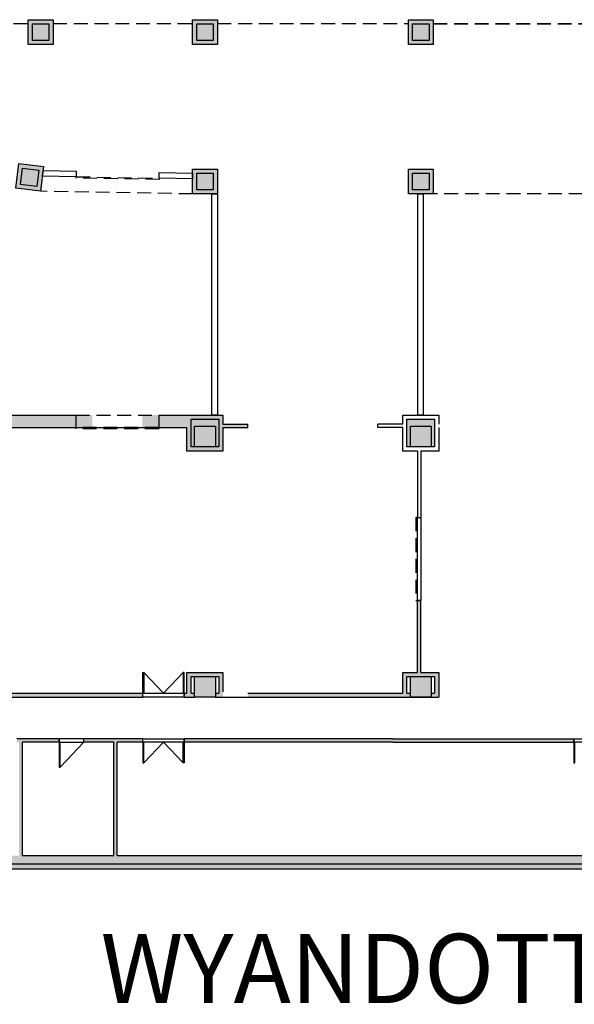
# Model space of a CAD drawing. Extents: x 0 to 27487, y -20232 to 13305.
# Drawn here: x 16789 to 17751, y -15083 to -13374 of the extents above; entities that cross this region are included whole.
import ezdxf
from ezdxf.enums import TextEntityAlignment as Align

# ---------------------------------------------------------------- set-up
doc = ezdxf.new("R2010")
doc.units = 0
doc.header["$LTSCALE"] = 192
doc.header["$MEASUREMENT"] = 0
doc.linetypes.add('HIDDEN2', pattern=[0.1875, 0.125, -0.0625])
for name, color, linetype in [('AD-CEIL', 7, 'HIDDEN2'), ('AD-WALL', 7, 'HIDDEN2'), ('AE-CEIL', 8, 'CONTINUOUS'), ('AE-COLUMN', 8, 'CONTINUOUS'), ('AE-DOOR', 8, 'CONTINUOUS'), ('AE-FLOOR-OVHD', 8, 'HIDDEN2'), ('AE-WALL', 8, 'CONTINUOUS'), ('AE-WALL-HATCH', 8, 'CONTINUOUS'), ('AN-DOOR', 5, 'CONTINUOUS'), ('AN-WALL', 5, 'CONTINUOUS'), ('TEXT', 4, 'CONTINUOUS')]:
    doc.layers.add(name, color=color, linetype=linetype)
doc.styles.add('ROADS', font='GARA.TTF')

msp = doc.modelspace()

# ---------------------------------------------------------------- hatches: boundary and pattern name
at = {"layer": 'AE-WALL-HATCH'}
h = msp.add_hatch(color=254, dxfattribs=at)
h.paths.add_polyline_path([(17124.9, -13640.3), (17096.1, -13640.3), (17096.1, -13669.1), (17124.9, -13669.1)], flags=0)
h.paths.add_polyline_path([(17088.9, -13633.1), (17088.9, -13676.3), (17132.1, -13676.3), (17132.1, -13633.1)])
h.paths.add_polyline_path([(17124.9, -13640.3), (17124.9, -13669.1), (17096.1, -13669.1), (17096.1, -13640.3)], flags=16)
h.paths.add_polyline_path([(17124.9, -13409.9), (17124.9, -13381.1), (17096.1, -13381.1), (17096.1, -13409.9)], flags=16)
h.paths.add_polyline_path([(17088.9, -13373.9), (17088.9, -13417.1), (17132.1, -13417.1), (17132.1, -13373.9)])
h.paths.add_polyline_path([(17124.9, -13381.1), (17124.9, -13409.9), (17096.1, -13409.9), (17096.1, -13381.1)], flags=16)
h = msp.add_hatch(color=254, dxfattribs=at)
h.paths.add_polyline_path([(17506.5, -13676.3), (17506.5, -13633.1), (17463.3, -13633.1), (17463.3, -13676.3)])
h.paths.add_polyline_path([(17470.5, -13669.1), (17470.5, -13640.3), (17499.3, -13640.3), (17499.3, -13669.1)], flags=16)
h.paths.add_polyline_path([(17470.5, -13640.3), (17470.5, -13669.1), (17499.3, -13669.1), (17499.3, -13640.3)], flags=0)
h.paths.add_polyline_path([(17506.5, -13417.1), (17506.5, -13373.9), (17463.3, -13373.9), (17463.3, -13417.1)])
h.paths.add_polyline_path([(17470.5, -13409.9), (17470.5, -13381.1), (17499.3, -13381.1), (17499.3, -13409.9)], flags=16)
h.paths.add_polyline_path([(17499.3, -13409.9), (17499.3, -13381.1), (17470.5, -13381.1), (17470.5, -13409.9)], flags=0)
for points in [[(16787.7, -13623.5), (16830.6, -13628.7), (16825.3, -13671.6), (16782.4, -13666.3)], [(17079.3, -14542.7), (17074.5, -14542.7), (17074.5, -14549.9), (17092.5, -14549.9), (17092.5, -14542.7), (17086.5, -14542.7), (17086.5, -14513.9), (17134.5, -14513.9), (17134.5, -14542.7), (17128.5, -14542.7), (17128.5, -14549.9), (17141.7, -14549.9), (17141.7, -14540.3), (17141.7, -14506.7), (17079.3, -14506.7)], [(16757.7, -14542.7), (16757.7, -14521.1), (16750.5, -14521.1), (16750.5, -14549.9), (17002.5, -14549.9), (17002.5, -14542.7)], [(17750.1, -14627.9), (17750.1, -14621.9), (17436.5, -14621.9), (17074.5, -14621.9), (17074.5, -14627.9), (17436.5, -14627.9)]]:
    msp.add_hatch(color=254, dxfattribs=at).paths.add_polyline_path(points)
at = {"layer": 'AE-WALL-HATCH', "linetype": 'HIDDEN2'}
h = msp.add_hatch(color=254, dxfattribs=at)
h.paths.add_polyline_path([(17079.3, -14081.9), (17079.3, -14122.7), (17141.7, -14122.7), (17141.7, -14081.9), (17184.9, -14081.9), (17184.9, -14075.9), (17141.7, -14075.9), (17141.7, -14060.3), (17001.6, -14060.3), (17001.6, -14081.9)])
h.paths.add_polyline_path([(17086.5, -14067.5), (17134.5, -14067.5), (17134.5, -14115.5), (17086.5, -14115.5)], flags=16)
h.paths.add_polyline_path([(17092.5, -14079.5), (17128.5, -14079.5), (17128.5, -14115.5), (17092.5, -14115.5)], flags=0)
h.paths.add_polyline_path([(16915.2, -14081.9), (16915.2, -14060.3), (16715.7, -14060.3), (16715.7, -14075.9), (16525.6, -14075.9), (16441, -14075.9), (16379.2, -14014.1), (16374.1, -14019.2), (16437.5, -14082.6), (16437.5, -14102.3), (16355.9, -14102.3), (16357.7, -14108.3), (16444.7, -14108.3), (16444.7, -14083.1), (16596.9, -14083.1), (16596.9, -14108.3), (16746.9, -14108.3), (16746.9, -14164.7), (16754.1, -14164.7), (16754.1, -14081.9)])
h.paths.add_polyline_path([(16750.5, -14078.3), (16750.5, -14107.1), (16721.7, -14107.1), (16721.7, -14078.3)], flags=16)
h.paths.add_polyline_path([(16710.9, -14083.1), (16710.9, -14102.3), (16607.7, -14102.3), (16607.7, -14083.1)], flags=16)
h.paths.add_polyline_path([(16690.6, -14083.1), (16690.6, -14099.3), (16633, -14099.3), (16633, -14083.1)], flags=16)
h.paths.add_polyline_path([(16750.5, -14107.1), (16750.5, -14078.3), (16721.7, -14078.3), (16721.7, -14107.1)], flags=0)
h = msp.add_hatch(color=254, dxfattribs=at)
h.paths.add_polyline_path([(17877.3, -14079.5), (17877.3, -14115.5), (17883.3, -14115.5), (17883.3, -14067.5), (17835.3, -14067.5), (17835.3, -14115.5), (17841.3, -14115.5), (17841.3, -14079.5)])
h.paths.add_polyline_path([(17502.9, -14079.5), (17502.9, -14115.5), (17508.9, -14115.5), (17508.9, -14067.5), (17460.9, -14067.5), (17460.9, -14115.5), (17466.9, -14115.5), (17466.9, -14079.5)])
h.paths.add_polyline_path([(17128.5, -14079.5), (17128.5, -14115.5), (17134.5, -14115.5), (17134.5, -14067.5), (17086.5, -14067.5), (17086.5, -14115.5), (17092.5, -14115.5), (17092.5, -14079.5)])
for points in [[(17502.9, -14115.5), (17502.9, -14079.5), (17466.9, -14079.5), (17466.9, -14115.5)], [(17508.9, -14513.9), (17508.9, -14542.7), (17502.9, -14542.7), (17502.9, -14549.9), (17516.1, -14549.9), (17516.1, -14542.7), (17516.1, -14506.7), (17484.9, -14506.7), (17484.9, -14381.9), (17478.9, -14381.9), (17478.9, -14506.7), (17453.7, -14506.7), (17453.7, -14542.7), (17184.9, -14542.7), (17184.9, -14549.9), (17466.9, -14549.9), (17466.9, -14542.7), (17460.9, -14542.7), (17460.9, -14513.9)]]:
    msp.add_hatch(color=254, dxfattribs=at).paths.add_polyline_path(points)
at = {"layer": 'AE-WALL-HATCH'}
h = msp.add_hatch(color=254, dxfattribs=at)
h.paths.add_polyline_path([(17092.5, -14513.9), (17092.5, -14549.9), (17128.5, -14549.9), (17128.5, -14513.9)])
h.paths.add_polyline_path([(17466.9, -14513.9), (17466.9, -14549.9), (17502.9, -14549.9), (17502.9, -14513.9)])
h.paths.add_polyline_path([(17841.3, -14513.9), (17841.3, -14549.9), (17877.3, -14549.9), (17877.3, -14513.9)])
h.paths.add_polyline_path([(18215.7, -14513.9), (18215.7, -14549.9), (18251.7, -14549.9), (18251.7, -14513.9)])
h = msp.add_hatch(color=254, dxfattribs=at)
h.paths.add_polyline_path([(16220.1, -14824.7), (16220.1, -14549.9), (16311.3, -14549.9), (16311.3, -14542.7), (15978.9, -14542.7), (15978.9, -14549.9), (16214.1, -14549.9), (16214.1, -14824.7), (16018.5, -14824.7), (16018.5, -14847.5), (17877, -14847.5), (17876.1, -14824.7), (17876.1, -14764.7), (17866.5, -14764.7), (17866.5, -14824.7), (16958.1, -14824.7), (16958.1, -14627.9), (17002.5, -14627.9), (17002.5, -14621.9), (16900.5, -14621.9), (16900.5, -14627.9), (16952.1, -14627.9), (16952.1, -14824.7), (16793.7, -14824.7), (16793.7, -14627.9), (16857.3, -14627.9), (16857.3, -14621.9), (16784.1, -14621.9), (16784.1, -14627.9), (16787.7, -14627.9), (16787.7, -14824.7), (16751.7, -14824.7), (16751.7, -14627.9), (16755.3, -14627.9), (16755.3, -14621.9), (16644.9, -14621.9), (16644.9, -14627.9), (16745.7, -14627.9), (16745.7, -14824.7), (16587.3, -14824.7), (16587.3, -14627.9), (16601.7, -14627.9), (16601.7, -14621.9), (16578.9, -14621.9), (16578.9, -14605.1), (16572.9, -14605.1), (16572.9, -14824.7)])
h.paths.add_polyline_path([(16577.7, -14824.7), (16577.7, -14627.9), (16582.5, -14627.9), (16582.5, -14824.7)], flags=16)

# ---------------------------------------------------------------- linework, layer by layer
at = {"layer": 'AD-CEIL', "color": 254}
for p, q in [((17088.9, -13676.3), (16825.3, -13671.6)), ((17837.7, -13676.3), (17506.5, -13676.3))]:
    msp.add_line(p, q, dxfattribs=at)
at = {"layer": 'AD-WALL', "color": 254}
for p, q in [((16886.4, -14060.3), (17030.4, -14060.3)), ((17030.4, -14081.9), (16886.4, -14081.9))]:
    msp.add_line(p, q, dxfattribs=at)
at = {"layer": 'AE-CEIL', "color": 254}
for points in [[(17484.9, -14381.9), (17478.9, -14381.9), (17478.9, -14237.9), (17484.9, -14237.9)], [(17074.5, -14542.7), (17074.5, -14549.9), (17002.5, -14549.9), (17002.5, -14542.7)], [(16857.3, -14621.9), (16857.3, -14627.9), (16900.5, -14627.9), (16900.5, -14621.9)], [(17002.5, -14627.9), (17002.5, -14621.9), (17074.5, -14621.9), (17074.5, -14627.9)], [(17822.1, -14621.9), (17822.1, -14627.9), (17750.1, -14627.9), (17750.1, -14621.9)]]:
    msp.add_lwpolyline(points, close=True, dxfattribs=at)
at = {"layer": 'AE-COLUMN', "color": 254}
for points in [[(16811.1, -13409.9), (16811.1, -13381.1), (16839.9, -13381.1), (16839.9, -13409.9)], [(17096.1, -13409.9), (17096.1, -13381.1), (17124.9, -13381.1), (17124.9, -13409.9)], [(17470.5, -13409.9), (17470.5, -13381.1), (17499.3, -13381.1), (17499.3, -13409.9)], [(16793.9, -13631.5), (16822.5, -13635), (16819, -13663.6), (16790.4, -13660.1)], [(17096.1, -13669.1), (17096.1, -13640.3), (17124.9, -13640.3), (17124.9, -13669.1)], [(17470.5, -13669.1), (17470.5, -13640.3), (17499.3, -13640.3), (17499.3, -13669.1)], [(17092.5, -14115.5), (17092.5, -14079.5), (17128.5, -14079.5), (17128.5, -14115.5)], [(17466.9, -14115.5), (17466.9, -14079.5), (17502.9, -14079.5), (17502.9, -14115.5)], [(17466.9, -14115.5), (17466.9, -14079.5), (17502.9, -14079.5), (17502.9, -14115.5)], [(17092.5, -14549.9), (17092.5, -14513.9), (17128.5, -14513.9), (17128.5, -14549.9)], [(17466.9, -14549.9), (17466.9, -14513.9), (17502.9, -14513.9), (17502.9, -14549.9)]]:
    msp.add_lwpolyline(points, close=True, dxfattribs=at)
at = {"layer": 'AE-DOOR', "color": 254}
for p, q in [((17004.6, -14506.7), (17038.5, -14542.7)), ((17072.4, -14506.7), (17038.5, -14542.7)), ((16859.4, -14671.1), (16900.5, -14627.9)), ((17004.6, -14663.9), (17038.5, -14627.9)), ((17072.4, -14663.9), (17038.5, -14627.9))]:
    msp.add_line(p, q, dxfattribs=at)
at = {"layer": 'AE-DOOR', "color": 254, "linetype": 'HIDDEN2'}
msp.add_lwpolyline([(17476.5, -14237.9), (17476.5, -14381.9), (17478.9, -14381.9), (17478.9, -14237.9)], close=True, dxfattribs=at)
at = {"layer": 'AE-DOOR', "color": 254}
for points in [[(17004.6, -14542.7), (17002.5, -14542.7), (17002.5, -14506.7), (17004.6, -14506.7)], [(17072.4, -14542.7), (17074.5, -14542.7), (17074.5, -14506.7), (17072.4, -14506.7)], [(16859.4, -14627.9), (16857.3, -14627.9), (16857.3, -14671.1), (16859.4, -14671.1)], [(17004.6, -14627.9), (17002.5, -14627.9), (17002.5, -14663.9), (17004.6, -14663.9)], [(17072.4, -14627.9), (17074.5, -14627.9), (17074.5, -14663.9), (17072.4, -14663.9)], [(17752.2, -14627.9), (17750.1, -14627.9), (17750.1, -14663.9), (17752.2, -14663.9)]]:
    msp.add_lwpolyline(points, close=True, dxfattribs=at)
at = {"layer": 'AE-FLOOR-OVHD', "color": 254}
for p, q in [((16562.1, -13380.2), (16803.9, -13380.2)), ((16847.1, -13380.2), (17088.9, -13380.2)), ((17132.1, -13380.2), (17463.3, -13380.2)), ((17506.5, -13380.2), (17837.7, -13380.2)), ((17506.5, -13381.1), (17837.7, -13381.1))]:
    msp.add_line(p, q, dxfattribs=at)
at = {"layer": 'AE-WALL', "color": 254}
for p, q in [((16715.7, -14060.3), (16886.4, -14060.3)), ((16886.4, -14060.3), (16886.4, -14081.9)), ((17030.4, -14060.3), (17030.4, -14081.9)), ((17030.4, -14060.3), (17141.7, -14060.3)), ((17141.7, -14060.3), (17141.7, -14075.9)), ((17453.7, -14075.9), (17453.7, -14060.3)), ((17453.7, -14060.3), (17516.1, -14060.3)), ((17516.1, -14060.3), (17516.1, -14075.9)), ((16754.1, -14081.9), (16886.4, -14081.9)), ((16838.8, -14081.9), (16886.4, -14081.9)), ((17030.4, -14081.9), (17079.3, -14081.9)), ((17030.4, -14081.9), (17079.3, -14081.9)), ((17079.3, -14122.7), (17079.3, -14081.9)), ((17141.7, -14075.9), (17184.9, -14075.9)), ((17141.7, -14081.9), (17184.9, -14081.9)), ((17141.7, -14081.9), (17141.7, -14122.7)), ((17184.9, -14081.9), (17184.9, -14075.9)), ((17410.5, -14081.9), (17410.5, -14075.9)), ((17453.7, -14075.9), (17410.5, -14075.9)), ((17453.7, -14081.9), (17410.5, -14081.9)), ((17453.7, -14122.7), (17453.7, -14081.9)), ((17516.1, -14081.9), (17516.1, -14122.7)), ((17141.7, -14122.7), (17079.3, -14122.7)), ((17478.9, -14122.7), (17453.7, -14122.7)), ((17478.9, -14122.7), (17478.9, -14237.9)), ((17516.1, -14122.7), (17484.9, -14122.7)), ((17484.9, -14122.7), (17484.9, -14237.9)), ((17478.9, -14237.9), (17484.9, -14237.9)), ((17478.9, -14506.7), (17478.9, -14381.9)), ((17478.9, -14381.9), (17484.9, -14381.9)), ((17484.9, -14506.7), (17484.9, -14381.9)), ((17079.3, -14542.7), (17079.3, -14506.7)), ((17079.3, -14506.7), (17141.7, -14506.7)), ((17141.7, -14506.7), (17141.7, -14540.3)), ((17453.7, -14542.7), (17453.7, -14506.7)), ((17453.7, -14506.7), (17478.9, -14506.7)), ((17484.9, -14506.7), (17516.1, -14506.7)), ((17516.1, -14506.7), (17516.1, -14549.9)), ((16757.7, -14542.7), (17002.5, -14542.7)), ((17002.5, -14549.9), (17002.5, -14542.7)), ((17074.5, -14549.9), (17074.5, -14542.7)), ((17074.5, -14542.7), (17079.3, -14542.7)), ((17086.5, -14542.7), (17092.5, -14542.7)), ((17086.5, -14542.7), (17092.5, -14542.7)), ((17128.5, -14542.7), (17134.5, -14542.7)), ((17128.5, -14542.7), (17134.5, -14542.7)), ((17184.9, -14542.7), (17453.7, -14542.7)), ((17460.9, -14542.7), (17466.9, -14542.7)), ((17460.9, -14542.7), (17466.9, -14542.7)), ((17460.9, -14542.7), (17466.9, -14542.7)), ((17502.9, -14542.7), (17508.9, -14542.7)), ((17502.9, -14542.7), (17508.9, -14542.7)), ((17502.9, -14542.7), (17508.9, -14542.7)), ((16750.5, -14549.9), (17002.5, -14549.9)), ((17074.5, -14549.9), (17092.5, -14549.9)), ((17128.5, -14549.9), (17516.1, -14549.9)), ((16857.3, -14621.9), (16784.1, -14621.9)), ((16793.7, -14824.7), (16793.7, -14627.9)), ((16857.3, -14627.9), (16793.7, -14627.9)), ((16857.3, -14627.9), (16857.3, -14621.9)), ((16900.5, -14627.9), (16900.5, -14621.9)), ((17002.5, -14621.9), (16900.5, -14621.9)), ((16952.1, -14627.9), (16900.5, -14627.9)), ((16952.1, -14824.7), (16952.1, -14627.9)), ((16958.1, -14824.7), (16958.1, -14627.9)), ((17002.5, -14627.9), (16958.1, -14627.9)), ((17002.5, -14627.9), (17002.5, -14621.9)), ((17436.5, -14621.9), (17074.5, -14621.9)), ((17074.5, -14627.9), (17074.5, -14621.9)), ((17436.5, -14627.9), (17074.5, -14627.9)), ((17436.5, -14621.9), (17750.1, -14621.9)), ((17436.5, -14627.9), (17750.1, -14627.9)), ((17750.1, -14621.9), (17750.1, -14627.9)), ((16793.7, -14824.7), (16952.1, -14824.7)), ((16958.1, -14824.7), (17866.5, -14824.7)), ((15824.1, -14847.5), (18596.1, -14847.5)), ((15832.5, -14839.1), (18615.3, -14839.1))]:
    msp.add_line(p, q, dxfattribs=at)
for points in [[(16803.9, -13417.1), (16803.9, -13373.9), (16847.1, -13373.9), (16847.1, -13417.1)], [(16811.1, -13409.9), (16811.1, -13381.1), (16839.9, -13381.1), (16839.9, -13409.9)], [(17088.9, -13417.1), (17088.9, -13373.9), (17132.1, -13373.9), (17132.1, -13417.1)], [(17463.3, -13417.1), (17463.3, -13373.9), (17506.5, -13373.9), (17506.5, -13417.1)], [(16787.7, -13623.5), (16830.6, -13628.7), (16825.3, -13671.6), (16782.4, -13666.3)], [(16793.9, -13631.5), (16822.5, -13635), (16819, -13663.6), (16790.4, -13660.1)], [(17088.9, -13676.3), (17088.9, -13633.1), (17132.1, -13633.1), (17132.1, -13676.3)], [(17463.3, -13676.3), (17463.3, -13633.1), (17506.5, -13633.1), (17506.5, -13676.3)], [(17086.5, -14115.5), (17086.5, -14067.5), (17134.5, -14067.5), (17134.5, -14115.5)], [(17460.9, -14115.5), (17460.9, -14067.5), (17508.9, -14067.5), (17508.9, -14115.5)]]:
    msp.add_lwpolyline(points, close=True, dxfattribs=at)
for points in [[(17086.5, -14542.7), (17086.5, -14513.9), (17134.5, -14513.9), (17134.5, -14542.7)], [(17460.9, -14542.7), (17460.9, -14513.9), (17508.9, -14513.9), (17508.9, -14542.7)]]:
    msp.add_lwpolyline(points, dxfattribs=at)
at = {"layer": 'AE-WALL-HATCH', "color": 254, "linetype": 'HIDDEN2'}
msp.add_line((17516.1, -14542.7), (17516.1, -14549.9), dxfattribs=at)
at = {"layer": 'AE-WALL-HATCH', "color": 254}
msp.add_solid([(16847.1, -13373.9), (16847.1, -13417.1), (16803.9, -13373.9), (16803.9, -13417.1)], dxfattribs=at)
at = {"layer": 'AN-DOOR', "color": 254, "linetype": 'HIDDEN2'}
for points in [[(17031.1, -13648.9), (17031.1, -13651.3), (16887.1, -13648.9), (16887.2, -13646.5)], [(17030.4, -14081.9), (17030.4, -14084.3), (16886.4, -14084.3), (16886.4, -14081.9)]]:
    msp.add_lwpolyline(points, close=True, dxfattribs=at)
at = {"layer": 'AN-WALL', "color": 254}
for points in [[(16829.7, -13635.9), (16887.3, -13636.9), (16887.2, -13646.5), (16828.5, -13645.5)], [(17031.3, -13639.3), (17088.9, -13640.3), (17088.9, -13649.9), (17031.1, -13648.9)], [(17132.1, -13676.3), (17132.1, -14060.3), (17122.5, -14060.3), (17122.5, -13676.3)], [(17489.2, -13676.3), (17489.2, -14060.3), (17479.6, -14060.3), (17479.6, -13676.3)]]:
    msp.add_lwpolyline(points, close=True, dxfattribs=at)

# ---------------------------------------------------------------- texts
at = {"layer": 'TEXT', "style": 'ROADS'}
msp.add_text('WYANDOTTE', height=120, dxfattribs=at).set_placement((17417, -15080.7), align=Align.CENTER)

doc.saveas('drawing.dxf')
